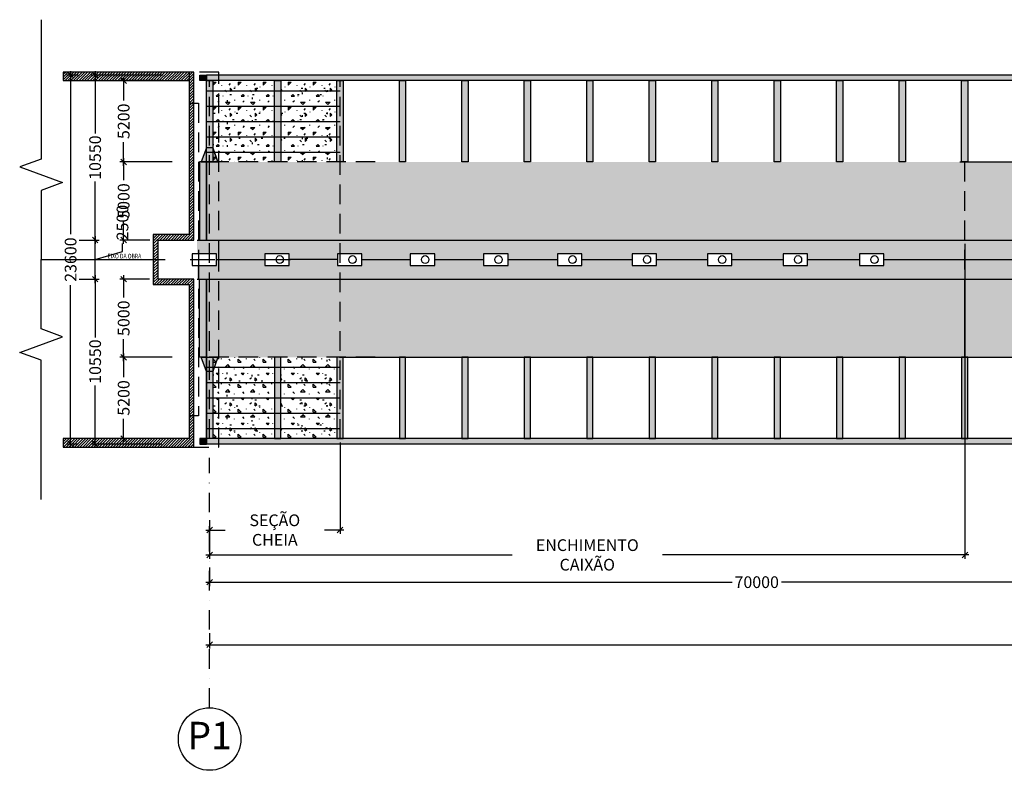
# Model space of a CAD drawing. Extents: x 25558 to 193620, y -19242 to 51940.
# Drawn here: x 103243 to 109542, y 12749 to 17551 of the extents above; entities that cross this region are included whole.
import ezdxf

# ---------------------------------------------------------------- set-up
doc = ezdxf.new("R2010")
doc.units = 0
doc.header["$LTSCALE"] = 250
doc.header["$MEASUREMENT"] = 0
doc.header["$PDMODE"] = 3
for name, pattern in [('CENTER', [50.8, 31.75, -6.35, 6.35, -6.35]), ('DASHDOT', [1, 0.5, -0.25, 0, -0.25]), ('TRATTEGGIATA', [0.75, 0.5, -0.25])]:
    doc.linetypes.add(name, pattern=pattern)
doc.layers.get('0').update_dxf_attribs({"linetype": 'CONTINUOUS'})
doc.layers.get('DEFPOINTS').update_dxf_attribs({"linetype": 'CONTINUOUS'})
for name, color, linetype in [('assi', 1, 'CONTINUOUS'), ('BASE', 7, 'CONTINUOUS'), ('CEN', 1, 'CENTER'), ('Estradosso', 3, 'CONTINUOUS'), ('Fondazioni', 3, 'CONTINUOUS'), ('Opere', 3, 'CONTINUOUS'), ('quote', 7, 'CONTINUOUS'), ('Retini', 7, 'CONTINUOUS'), ('RETINI3', 8, 'CONTINUOUS'), ('Scritte', 1, 'CONTINUOUS')]:
    doc.layers.add(name, color=color, linetype=linetype)
doc.styles.add('ACA_2', font='RomanS', dxfattribs={"width": 0.8, "oblique": 10})
doc.styles.add('INCLIN', font='ROMANS.shx', dxfattribs={"width": 0.8, "oblique": 10})
doc.dimstyles.new('Q250', dxfattribs={"dimscale": 25, "dimtxt": 3, "dimasz": 1, "dimexe": 1, "dimexo": 1, "dimgap": 1, "dimtad": 0, "dimdec": 0, "dimlfac": 10, "dimzin": 0, "dimdsep": 46, "dimtxsty": 'INCLIN', "dimblk": 'UT1', "dimcen": 0.5, "dimclrd": 1, "dimclre": 1, "dimclrt": 7, "dimadec": 0, "dimazin": 0, "dimtfac": 1, "dimtdec": 0, "dimtofl": 0, "dimtmove": 1, "dimatfit": 3, "dimfxl": 1, "dimtolj": 1, "dimtzin": 0, "dimarcsym": 0})
pattern_1 = [(0, (0, 32032.35), (160, -160), [20, -140]), (270, (0, 32032.35), (-160, -160), [20, -140]), (225, (20, 32032.35), (-160, -1e-14), [28.28427, -197.9899]), (0, (20, 31942.35), (160, -160), [20, -140]), (315, (30, 31952.35), (1e-14, -160), [14.14213, -212.13203]), (225, (30, 31952.35), (-160, -1e-14), [14.14213, -212.13203]), (0, (80, 31902.35), (160, -160), [28.28427, -131.71573]), (315, (80, 31902.35), (1e-14, -160), [20, -206.27418]), (225, (108.28, 31902.35), (-160, -1e-14), [20, -206.27418]), (270, (110, 31992.35), (-160, -160), [20, -140]), (315, (110, 31992.35), (1e-14, -160), [14.14213, -212.13203]), (225, (120, 31982.35), (-160, -1e-14), [14.14213, -212.13203]), (0, (20, 31992.35), (160, -160), [10, -134]), (0, (140, 31952.35), (160, -160), [10, -134]), (270, (90, 31932.35), (-160, -160), [10, -134]), (225, (110, 32022.35), (-160, -1e-14), [14.14213, -212.13203]), (225, (40, 31912.35), (-160, -1e-14), [14.14213, -212.13203]), (315, (75, 31979.85), (1e-14, -160), [14.14213, -212.13203]), (270, (55, 32012.35), (-160, -160), [2.5, -157.5]), (270, (62.5, 31944.85), (-160, -160), [2.5, -157.5]), (270, (137.5, 31917.35), (-160, -160), [2.5, -157.5]), (270, (140, 32002.35), (-160, -160), [2.5, -157.5])]

# ---------------------------------------------------------------- blocks, each defined once
blk = doc.blocks.new('UT1')
at = {"color": 1, "linetype": 'Continuous'}
blk.add_line((1, 0), (-1, 0), dxfattribs=at)
at = {"color": 3, "linetype": 'Continuous'}
blk.add_line((-0.71, -0.71), (0.71, 0.71), dxfattribs=at)
blk = doc.blocks.new('*D36')
at = {"layer": 'DEFPOINTS', "color": 0}
for p in [(103568.8, 17196.2), (103642.1, 17196.2), (103642.1, 14836.2)]:
    blk.add_point(p, dxfattribs=at)
at = {"layer": 'Estradosso', "color": 1, "lineweight": -2}
for p, q in [((103617.1, 17196.2), (103543.8, 17196.2)), ((103568.8, 17171.2), (103568.8, 16179.4)), ((103568.8, 14861.2), (103568.8, 15853)), ((103617.1, 14836.2), (103543.8, 14836.2))]:
    blk.add_line(p, q, dxfattribs=at)
at = {"layer": 'Estradosso', "color": 1, "lineweight": -2, "xscale": 25, "yscale": 25, "zscale": 25}
for p, rotation in [((103568.8, 17196.2), 90), ((103568.8, 14836.2), 270)]:
    blk.add_blockref('UT1', p, dxfattribs=dict(at, rotation=rotation))
at = {"layer": 'Estradosso', "color": 7, "insert": (103568.8, 16016.2), "char_height": 75, "attachment_point": 5, "rotation": 90, "style": 'INCLIN'}
blk.add_mtext('\\A1;23600', dxfattribs=at)
blk = doc.blocks.new('*D40')
at = {"layer": 'DEFPOINTS', "color": 0}
for p in [(104458, 14071.5), (111458, 14085.5), (111458, 13952.7)]:
    blk.add_point(p, dxfattribs=at)
at = {"layer": 'quote', "color": 1, "lineweight": -2}
for p, q in [((104458, 14046.5), (104458, 13927.7)), ((111458, 14060.5), (111458, 13927.7)), ((104483, 13952.7), (107800.6, 13952.7)), ((111433, 13952.7), (108115.5, 13952.7))]:
    blk.add_line(p, q, dxfattribs=at)
at = {"layer": 'quote', "color": 1, "lineweight": -2, "xscale": 25, "yscale": 25, "zscale": 25, "rotation": 180}
blk.add_blockref('UT1', (104458, 13952.7), dxfattribs=at)
at = {"layer": 'quote', "color": 1, "lineweight": -2, "xscale": 25, "yscale": 25, "zscale": 25}
blk.add_blockref('UT1', (111458, 13952.7), dxfattribs=at)
at = {"layer": 'quote', "color": 7, "insert": (107958, 13952.7), "char_height": 75, "attachment_point": 5, "style": 'INCLIN'}
blk.add_mtext('\\A1;70000', dxfattribs=at)
blk = doc.blocks.new('*D37')
at = {"layer": 'DEFPOINTS', "color": 0}
for p in [(126958, 14705.7), (104458, 13651.6), (126958, 13552.7)]:
    blk.add_point(p, dxfattribs=at)
at = {"layer": 'quote', "color": 1, "lineweight": -2}
for p, q in [((126958, 14680.7), (126958, 13527.7)), ((104458, 13626.6), (104458, 13527.7)), ((104483, 13552.7), (115516.3, 13552.7)), ((126933, 13552.7), (115899.8, 13552.7))]:
    blk.add_line(p, q, dxfattribs=at)
at = {"layer": 'quote', "color": 1, "lineweight": -2, "xscale": 25, "yscale": 25, "zscale": 25, "rotation": 180}
blk.add_blockref('UT1', (104458, 13552.7), dxfattribs=at)
at = {"layer": 'quote', "color": 1, "lineweight": -2, "xscale": 25, "yscale": 25, "zscale": 25}
blk.add_blockref('UT1', (126958, 13552.7), dxfattribs=at)
at = {"layer": 'quote', "color": 7, "insert": (115708, 13552.7), "char_height": 75, "attachment_point": 5, "style": 'INCLIN'}
blk.add_mtext('\\A1;225000', dxfattribs=at)
blk = doc.blocks.new('*D41')
at = {"layer": 'DEFPOINTS', "color": 0}
for p in [(103598, 16141.2), (103725.8, 16141.2), (103598, 15891.2)]:
    blk.add_point(p, dxfattribs=at)
at = {"layer": 'Scritte', "color": 1, "lineweight": -2}
for p, q in [((103623, 16141.2), (103750.8, 16141.2)), ((103725.8, 15916.2), (103725.8, 16116.2)), ((103725.8, 16016.2), (103900.8, 16068.7)), ((103900.8, 16068.7), (103900.8, 16118.7)), ((103623, 15891.2), (103750.8, 15891.2))]:
    blk.add_line(p, q, dxfattribs=at)
at = {"layer": 'Scritte', "color": 1, "lineweight": -2, "xscale": 25, "yscale": 25, "zscale": 25}
for p, rotation in [((103725.8, 16141.2), 90), ((103725.8, 15891.2), 270)]:
    blk.add_blockref('UT1', p, dxfattribs=dict(at, rotation=rotation))
at = {"layer": 'Scritte', "color": 7, "insert": (103900.8, 16253.3), "char_height": 75, "attachment_point": 5, "rotation": 90, "style": 'INCLIN'}
blk.add_mtext('\\A1;2500', dxfattribs=at)
blk = doc.blocks.new('*D42')
at = {"layer": 'DEFPOINTS', "color": 0}
for p in [(103725.8, 17196.2), (104186.6, 17196.2), (103598, 16141.2)]:
    blk.add_point(p, dxfattribs=at)
at = {"layer": 'Scritte', "color": 1, "lineweight": -2}
for p, q in [((104161.6, 17196.2), (103700.8, 17196.2)), ((103725.8, 17171.2), (103725.8, 16822.2)), ((103725.8, 16166.2), (103725.8, 16515.1)), ((103623, 16141.2), (103750.8, 16141.2))]:
    blk.add_line(p, q, dxfattribs=at)
at = {"layer": 'Scritte', "color": 1, "lineweight": -2, "xscale": 25, "yscale": 25, "zscale": 25}
for p, rotation in [((103725.8, 17196.2), 90), ((103725.8, 16141.2), 270)]:
    blk.add_blockref('UT1', p, dxfattribs=dict(at, rotation=rotation))
at = {"layer": 'Scritte', "color": 7, "insert": (103725.8, 16668.7), "char_height": 75, "attachment_point": 5, "rotation": 90, "style": 'INCLIN'}
blk.add_mtext('\\A1;10550', dxfattribs=at)
blk = doc.blocks.new('*D43')
at = {"layer": 'DEFPOINTS', "color": 0}
for p in [(103598, 15891.2), (103725.8, 14836.2), (104176.8, 14836.2)]:
    blk.add_point(p, dxfattribs=at)
at = {"layer": 'Scritte', "color": 1, "lineweight": -2}
for p, q in [((103623, 15891.2), (103750.8, 15891.2)), ((103725.8, 15866.2), (103725.8, 15517.2)), ((103725.8, 14861.2), (103725.8, 15210.1)), ((104151.8, 14836.2), (103700.8, 14836.2))]:
    blk.add_line(p, q, dxfattribs=at)
at = {"layer": 'Scritte', "color": 1, "lineweight": -2, "xscale": 25, "yscale": 25, "zscale": 25}
for p, rotation in [((103725.8, 15891.2), 90), ((103725.8, 14836.2), 270)]:
    blk.add_blockref('UT1', p, dxfattribs=dict(at, rotation=rotation))
at = {"layer": 'Scritte', "color": 7, "insert": (103725.8, 15363.7), "char_height": 75, "attachment_point": 5, "rotation": 90, "style": 'INCLIN'}
blk.add_mtext('\\A1;10550', dxfattribs=at)
blk = doc.blocks.new('*D45')
at = {"layer": 'DEFPOINTS', "color": 0}
for p in [(105292.4, 14871.2), (105292.4, 14286), (104458, 14224.6)]:
    blk.add_point(p, dxfattribs=at)
at = {"layer": 'Scritte', "color": 1, "lineweight": -2}
for p, q in [((105292.4, 14846.2), (105292.4, 14261)), ((104458, 14249.6), (104458, 14311)), ((104483, 14286), (104558.3, 14286)), ((105267.4, 14286), (105192.1, 14286))]:
    blk.add_line(p, q, dxfattribs=at)
at = {"layer": 'Scritte', "color": 1, "lineweight": -2, "xscale": 25, "yscale": 25, "zscale": 25, "rotation": 180}
blk.add_blockref('UT1', (104458, 14286), dxfattribs=at)
at = {"layer": 'Scritte', "color": 1, "lineweight": -2, "xscale": 25, "yscale": 25, "zscale": 25}
blk.add_blockref('UT1', (105292.4, 14286), dxfattribs=at)
at = {"layer": 'Scritte', "color": 7, "insert": (104875.2, 14286), "char_height": 75, "attachment_point": 5, "style": 'INCLIN'}
blk.add_mtext('\\A1;SEÇÃO CHEIA', dxfattribs=at)
blk = doc.blocks.new('*D46')
at = {"layer": 'DEFPOINTS', "color": 0}
for p in [(109290.3, 16141.2), (104458, 14374.2), (109290.3, 14127.1)]:
    blk.add_point(p, dxfattribs=at)
at = {"layer": 'Scritte', "color": 1, "lineweight": -2}
for p, q in [((109290.3, 16116.2), (109290.3, 14102.1)), ((104458, 14349.2), (104458, 14102.1)), ((104483, 14127.1), (106393.6, 14127.1)), ((109265.3, 14127.1), (107354.7, 14127.1))]:
    blk.add_line(p, q, dxfattribs=at)
at = {"layer": 'Scritte', "color": 1, "lineweight": -2, "xscale": 25, "yscale": 25, "zscale": 25, "rotation": 180}
blk.add_blockref('UT1', (104458, 14127.1), dxfattribs=at)
at = {"layer": 'Scritte', "color": 1, "lineweight": -2, "xscale": 25, "yscale": 25, "zscale": 25}
blk.add_blockref('UT1', (109290.3, 14127.1), dxfattribs=at)
at = {"layer": 'Scritte', "color": 7, "insert": (106874.2, 14127.1), "char_height": 75, "attachment_point": 5, "style": 'INCLIN'}
blk.add_mtext('\\A1;ENCHIMENTO CAIXÃO', dxfattribs=at)
blk = doc.blocks.new('TASCA')
at = {"color": 7}
blk.add_lwpolyline([(72, 37.5), (0, 37.5), (-84, 37.5), (-84, -37.5), (0, -37.5), (72, -37.5)], close=True, dxfattribs=at)
at = {"color": 3}
blk.add_ellipse((10.815, 0), major_axis=(0, -25.4), ratio=0.91200787, dxfattribs=at)
blk = doc.blocks.new('*D51')
at = {"color": 1, "lineweight": -2}
for p, q in [((104219.5, 16641.2), (103883.3, 16641.2)), ((103908.3, 16616.2), (103908.3, 16524.6)), ((103908.3, 16166.2), (103908.3, 16257.8)), ((104076.7, 16141.2), (103883.3, 16141.2))]:
    blk.add_line(p, q, dxfattribs=at)
at = {"layer": 'DEFPOINTS', "color": 0}
for p in [(103908.3, 16641.2), (104244.5, 16641.2), (104101.7, 16141.2)]:
    blk.add_point(p, dxfattribs=at)
at = {"color": 1, "lineweight": -2, "xscale": 25, "yscale": 25, "zscale": 25}
for p, rotation in [((103908.3, 16641.2), 90), ((103908.3, 16141.2), 270)]:
    blk.add_blockref('UT1', p, dxfattribs=dict(at, rotation=rotation))
at = {"color": 7, "insert": (103908.3, 16391.2), "char_height": 75, "attachment_point": 5, "rotation": 90, "style": 'INCLIN'}
blk.add_mtext('\\A1;5000', dxfattribs=at)
blk = doc.blocks.new('*D52')
at = {"color": 1, "lineweight": -2}
for p, q in [((104161.6, 17161.2), (103883.3, 17161.2)), ((103908.3, 17136.2), (103908.3, 17034.6)), ((103908.3, 16666.2), (103908.3, 16767.8)), ((104219.5, 16641.2), (103883.3, 16641.2))]:
    blk.add_line(p, q, dxfattribs=at)
at = {"layer": 'DEFPOINTS', "color": 0}
for p in [(103908.3, 17161.2), (104186.6, 17161.2), (104244.5, 16641.2)]:
    blk.add_point(p, dxfattribs=at)
at = {"color": 1, "lineweight": -2, "xscale": 25, "yscale": 25, "zscale": 25}
for p, rotation in [((103908.3, 17161.2), 90), ((103908.3, 16641.2), 270)]:
    blk.add_blockref('UT1', p, dxfattribs=dict(at, rotation=rotation))
at = {"color": 7, "insert": (103908.3, 16901.2), "char_height": 75, "attachment_point": 5, "rotation": 90, "style": 'INCLIN'}
blk.add_mtext('\\A1;5200', dxfattribs=at)
blk = doc.blocks.new('*D54')
at = {"color": 1, "lineweight": -2}
for p, q in [((104219.5, 15391.2), (103883.3, 15391.2)), ((103908.3, 15366.2), (103908.3, 15264.6)), ((103908.3, 14896.2), (103908.3, 14997.8)), ((104164.1, 14871.2), (103883.3, 14871.2))]:
    blk.add_line(p, q, dxfattribs=at)
at = {"layer": 'DEFPOINTS', "color": 0}
for p in [(104244.5, 15391.2), (103908.3, 14871.2), (104189.1, 14871.2)]:
    blk.add_point(p, dxfattribs=at)
at = {"color": 1, "lineweight": -2, "xscale": 25, "yscale": 25, "zscale": 25}
for p, rotation in [((103908.3, 15391.2), 90), ((103908.3, 14871.2), 270)]:
    blk.add_blockref('UT1', p, dxfattribs=dict(at, rotation=rotation))
at = {"color": 7, "insert": (103908.3, 15131.2), "char_height": 75, "attachment_point": 5, "rotation": 90, "style": 'INCLIN'}
blk.add_mtext('\\A1;5200', dxfattribs=at)
blk = doc.blocks.new('*D53')
at = {"color": 1, "lineweight": -2}
for p, q in [((104074.5, 15891.2), (103883.3, 15891.2)), ((103908.3, 15866.2), (103908.3, 15774.6)), ((103908.3, 15416.2), (103908.3, 15507.8)), ((104219.5, 15391.2), (103883.3, 15391.2))]:
    blk.add_line(p, q, dxfattribs=at)
at = {"layer": 'DEFPOINTS', "color": 0}
for p in [(104099.5, 15891.2), (103908.3, 15391.2), (104244.5, 15391.2)]:
    blk.add_point(p, dxfattribs=at)
at = {"color": 1, "lineweight": -2, "xscale": 25, "yscale": 25, "zscale": 25}
for p, rotation in [((103908.3, 15891.2), 90), ((103908.3, 15391.2), 270)]:
    blk.add_blockref('UT1', p, dxfattribs=dict(at, rotation=rotation))
at = {"color": 7, "insert": (103908.3, 15641.2), "char_height": 75, "attachment_point": 5, "rotation": 90, "style": 'INCLIN'}
blk.add_mtext('\\A1;5000', dxfattribs=at)

msp = doc.modelspace()

# ---------------------------------------------------------------- hatches: boundary and pattern name
h = msp.add_hatch()
h.set_pattern_fill('ANSI31', color=5, scale=100, style=0)
h.paths.add_polyline_path([(103522.27, 14871.17), (103522.27, 14816.18), (104358.05, 14816.18), (104358.05, 15891.17), (104128.05, 15891.17), (104128.05, 16141.17), (104358.05, 16141.17), (104358.05, 17216.17), (103522.27, 17216.17), (103522.27, 17161.17), (104328.05, 17161.17), (104328.05, 16176.17), (104098.05, 16176.17), (104098.05, 15856.17), (104328.05, 15856.17), (104328.05, 14871.17)])
at = {"layer": 'Retini'}
for points in [[(104395.14, 17161.17), (104438.08, 17161.17), (104438.08, 17196.17), (104395.14, 17196.17)], [(104438.07, 17196.17), (126978.01, 17196.17), (126978.01, 17161.17), (104438.07, 17161.17)], [(104478.01, 17161.17), (104438.07, 17161.17), (104438.07, 16641.17), (104478.01, 16641.17)], [(104912.94, 17161.17), (104873, 17161.17), (104873, 16641.17), (104912.94, 16641.17)], [(105312.37, 17161.17), (105272.43, 17161.17), (105272.43, 16641.17), (105312.37, 16641.17)], [(105711.84, 17161.17), (105671.89, 17161.17), (105671.89, 16641.17), (105711.84, 16641.17)], [(106111.34, 17161.17), (106071.4, 17161.17), (106071.4, 16641.17), (106111.34, 16641.17)], [(106510.89, 17161.17), (106470.95, 17161.17), (106470.95, 16641.17), (106510.89, 16641.17)], [(106910.47, 17161.17), (106870.53, 17161.17), (106870.53, 16641.17), (106910.47, 16641.17)], [(107310.1, 17161.17), (107270.15, 17161.17), (107270.15, 16641.17), (107310.1, 16641.17)], [(107709.75, 17161.17), (107669.81, 17161.17), (107669.81, 16641.17), (107709.75, 16641.17)], [(108109.44, 17161.17), (108069.5, 17161.17), (108069.5, 16641.17), (108109.44, 16641.17)], [(108509.16, 17161.17), (108469.22, 17161.17), (108469.22, 16641.17), (108509.16, 16641.17)], [(108908.91, 17161.17), (108868.96, 17161.17), (108868.96, 16641.17), (108908.91, 16641.17)], [(109308.68, 17161.17), (109268.74, 17161.17), (109268.74, 16641.17), (109308.68, 16641.17)], [(104510.93, 16641.17), (104405.13, 16641.17), (104438.05, 16731.67), (104478.01, 16731.67)], [(104438.05, 16641.17), (104393.8, 16641.17), (104393.8, 16141.17), (104438.07, 16141.17)], [(109258.05, 16641.17), (104438.08, 16641.17), (104438.08, 16141.17), (109258.05, 16141.17)], [(104438.05, 15891.17), (104393.8, 15891.17), (104393.8, 15391.17), (104438.07, 15391.17)], [(109258.08, 15891.17), (104438.11, 15891.17), (104438.11, 15391.17), (109258.08, 15391.17)], [(104510.93, 15391.17), (104405.13, 15391.17), (104438.05, 15300.68), (104478.01, 15300.68)], [(104478.01, 15391.17), (104438.05, 15391.17), (104438.05, 14871.17), (104478.01, 14871.17)], [(104912.94, 14871.17), (104873, 14871.17), (104873, 15391.17), (104912.94, 15391.17)], [(105312.37, 14871.17), (105272.43, 14871.17), (105272.43, 15391.17), (105312.37, 15391.17)], [(105711.84, 14871.17), (105671.89, 14871.17), (105671.89, 15391.17), (105711.84, 15391.17)], [(106111.34, 14871.17), (106071.4, 14871.17), (106071.4, 15391.17), (106111.34, 15391.17)], [(106510.89, 14871.17), (106470.95, 14871.17), (106470.95, 15391.17), (106510.89, 15391.17)], [(106910.47, 14871.17), (106870.53, 14871.17), (106870.53, 15391.17), (106910.47, 15391.17)], [(107310.1, 14871.17), (107270.15, 14871.17), (107270.15, 15391.17), (107310.1, 15391.17)], [(107709.75, 14871.17), (107669.81, 14871.17), (107669.81, 15391.17), (107709.75, 15391.17)], [(108109.44, 14871.17), (108069.5, 14871.17), (108069.5, 15391.17), (108109.44, 15391.17)], [(108509.16, 14871.17), (108469.22, 14871.17), (108469.22, 15391.17), (108509.16, 15391.17)], [(108908.91, 14871.17), (108868.96, 14871.17), (108868.96, 15391.17), (108908.91, 15391.17)], [(109308.68, 14871.17), (109268.74, 14871.17), (109268.74, 15391.17), (109308.68, 15391.17)], [(104438.08, 14871.17), (104395.14, 14871.17), (104395.14, 14836.17), (104438.08, 14836.17)], [(104438.07, 14836.17), (126978.01, 14836.17), (126978.01, 14871.17), (104438.07, 14871.17)]]:
    msp.add_hatch(color=253, dxfattribs=at).paths.add_polyline_path(points)
h = msp.add_hatch(dxfattribs=at)
h.set_pattern_fill('CONCRETE1', color=8, scale=200, style=0)
h.set_pattern_definition(pattern_1)
h.paths.add_polyline_path([(104478.01, 16641.17), (104478.01, 16703.22), (104518.05, 16703.22), (104518.05, 16641.17)])
h.paths.add_polyline_path([(105272.43, 16703.22), (105272.43, 16641.17), (104912.94, 16641.17), (104912.94, 16703.22)])
h.paths.add_polyline_path([(104912.94, 17095.81), (104912.94, 17161.17), (105272.43, 17161.17), (105272.43, 17095.81)])
h.paths.add_polyline_path([(104873, 16703.22), (104873, 16641.17), (104518.05, 16641.17), (104518.05, 16703.22)])
h.paths.add_polyline_path([(104478.01, 16703.22), (104478.01, 16801.37), (104518.05, 16801.37), (104518.05, 16703.22)])
h.paths.add_polyline_path([(104478.01, 16801.37), (104478.01, 16899.52), (104518.05, 16899.52), (104518.05, 16801.37)])
h.paths.add_polyline_path([(104478.01, 16899.52), (104478.01, 16997.66), (104518.05, 16997.66), (104518.05, 16899.52)])
h.paths.add_polyline_path([(104478.01, 16997.66), (104478.01, 17095.81), (104518.05, 17095.81), (104518.05, 16997.66)])
h.paths.add_polyline_path([(104478.01, 17095.81), (104478.01, 17161.17), (104518.05, 17161.17), (104518.05, 17095.81)])
h.paths.add_polyline_path([(104518.05, 17095.81), (104518.05, 17161.17), (104873, 17161.17), (104873, 17095.81)])
h.paths.add_polyline_path([(104518.05, 16997.66), (104518.05, 17095.81), (104873, 17095.81), (104873, 16997.66)])
h.paths.add_polyline_path([(104518.05, 16899.52), (104518.05, 16997.66), (104873, 16997.66), (104873, 16899.52)])
h.paths.add_polyline_path([(104518.05, 16801.37), (104518.05, 16899.52), (104873, 16899.52), (104873, 16801.37)])
h.paths.add_polyline_path([(104518.05, 16703.22), (104518.05, 16801.37), (104873, 16801.37), (104873, 16703.22)])
h.paths.add_polyline_path([(104912.94, 16899.52), (105272.43, 16899.52), (105272.43, 16801.37), (104912.94, 16801.37)])
h.paths.add_polyline_path([(105272.43, 16899.52), (104912.94, 16899.52), (104912.94, 16997.66), (105272.43, 16997.66)])
h.paths.add_polyline_path([(104912.94, 16801.37), (105272.43, 16801.37), (105272.43, 16703.22), (104912.94, 16703.22)])
h.paths.add_polyline_path([(105272.43, 16997.66), (104912.94, 16997.66), (104912.94, 17095.81), (105272.43, 17095.81)])
h = msp.add_hatch(dxfattribs=at)
h.set_pattern_fill('CONCRETE1', color=8, scale=200, style=0)
h.paths.add_polyline_path([(109258.05, 16641.17), (104438.08, 16641.17), (104438.08, 16141.17), (109258.05, 16141.17)])
h = msp.add_hatch(color=253, dxfattribs=at)
h.paths.add_polyline_path([(127018.54, 16641.17), (109258.05, 16641.17), (109258.05, 16141.17), (127018.54, 16141.17)])
h.paths.add_polyline_path([(109258.05, 15391.17), (127018.54, 15391.17), (127018.54, 15891.17), (109258.05, 15891.17)])
h = msp.add_hatch(color=253, dxfattribs=at)
h.paths.add_polyline_path([(104502.59, 16016.17), (104518.05, 16016.17), (104518.05, 16141.17), (104438.08, 16141.17), (104378.05, 16141.17), (104378.05, 16053.67), (104430.59, 16053.67), (104502.59, 16053.67)])
h.paths.add_polyline_path([(104518.05, 16016.17), (104502.59, 16016.17), (104502.59, 15978.67), (104430.59, 15978.67), (104378.05, 15978.67), (104378.05, 15891.17), (104438.08, 15891.17), (104518.05, 15891.17)])
h.paths.add_polyline_path([(110720.39, 15946.17), (110720.39, 16016.17), (108772.07, 16016.17), (108772.07, 15978.67), (108700.07, 15978.67), (108616.07, 15978.67), (108616.07, 16016.17), (108283.28, 16016.17), (108283.28, 15978.67), (108211.28, 15978.67), (108127.28, 15978.67), (108127.28, 16016.17), (107798.35, 16016.17), (107798.35, 15978.67), (107726.35, 15978.67), (107642.35, 15978.67), (107642.35, 16016.17), (107317.33, 16016.17), (107317.33, 15978.67), (107245.33, 15978.67), (107161.33, 15978.67), (107161.33, 16016.17), (106840.25, 16016.17), (106840.25, 15978.67), (106768.25, 15978.67), (106684.25, 15978.67), (106684.25, 16016.17), (106367.12, 16016.17), (106367.12, 15978.67), (106295.12, 15978.67), (106211.12, 15978.67), (106211.12, 16016.17), (105897.97, 16016.17), (105897.97, 15978.67), (105825.97, 15978.67), (105741.97, 15978.67), (105741.97, 16016.17), (105432.85, 16016.17), (105432.85, 15978.67), (105360.85, 15978.67), (105276.85, 15978.67), (105276.85, 16016.17), (104967.72, 16016.17), (104967.72, 15978.67), (104895.72, 15978.67), (104811.72, 15978.67), (104811.72, 16016.17), (104518.05, 16016.17), (104518.05, 15891.17), (109258.05, 15891.17), (111628.57, 15891.17)])
h.paths.add_polyline_path([(110720.39, 16086.17), (111628.57, 16141.17), (109258.05, 16141.17), (104518.05, 16141.17), (104518.05, 16016.17), (104811.72, 16016.17), (104811.72, 16053.67), (104895.72, 16053.67), (104967.72, 16053.67), (104967.72, 16016.17), (105276.85, 16016.17), (105276.85, 16053.67), (105360.85, 16053.67), (105432.85, 16053.67), (105432.85, 16016.17), (105741.97, 16016.17), (105741.97, 16053.67), (105825.97, 16053.67), (105897.97, 16053.67), (105897.97, 16016.17), (106211.12, 16016.17), (106211.12, 16053.67), (106295.12, 16053.67), (106367.12, 16053.67), (106367.12, 16016.17), (106684.25, 16016.17), (106684.25, 16053.67), (106768.25, 16053.67), (106840.25, 16053.67), (106840.25, 16016.17), (107161.33, 16016.17), (107161.33, 16053.67), (107245.33, 16053.67), (107317.33, 16053.67), (107317.33, 16016.17), (107642.35, 16016.17), (107642.35, 16053.67), (107726.35, 16053.67), (107798.35, 16053.67), (107798.35, 16016.17), (108127.28, 16016.17), (108127.28, 16053.67), (108211.28, 16053.67), (108283.28, 16053.67), (108283.28, 16016.17), (108616.07, 16016.17), (108616.07, 16053.67), (108700.07, 16053.67), (108772.07, 16053.67), (108772.07, 16016.17), (110720.39, 16016.17)])
h = msp.add_hatch(dxfattribs=at)
h.set_pattern_fill('CONCRETE1', color=8, scale=200, style=0)
h.set_pattern_definition(pattern_1)
h.paths.add_polyline_path([(109258.05, 15391.17), (104438.08, 15391.17), (104438.08, 15891.17), (109258.05, 15891.17)])
h = msp.add_hatch(dxfattribs=at)
h.set_pattern_fill('CONCRETE1', color=8, scale=200, style=0)
h.set_pattern_definition(pattern_1)
h.paths.add_polyline_path([(109258.05, 15391.17), (104438.08, 15391.17), (104438.08, 15891.17), (109258.05, 15891.17)])
h = msp.add_hatch(dxfattribs=at)
h.set_pattern_fill('CONCRETE1', color=8, scale=200, style=0)
h.paths.add_polyline_path([(104912.94, 14936.53), (104912.94, 14871.17), (105272.43, 14871.17), (105272.43, 14936.53)])
h.paths.add_polyline_path([(104873, 15329.13), (104873, 15391.17), (104518.05, 15391.17), (104518.05, 15329.13)])
h.paths.add_polyline_path([(105272.43, 15329.13), (105272.43, 15391.17), (104912.94, 15391.17), (104912.94, 15329.13)])
h.paths.add_polyline_path([(104478.01, 15391.17), (104478.01, 15329.13), (104518.05, 15329.13), (104518.05, 15391.17)])
h.paths.add_polyline_path([(104518.05, 14871.17), (104518.05, 14936.53), (104478.01, 14936.53), (104478.01, 14871.17)])
h.paths.add_polyline_path([(104518.05, 14936.53), (104518.05, 14871.17), (104873, 14871.17), (104873, 14936.53)])
h.paths.add_polyline_path([(104518.05, 14936.53), (104518.05, 15034.68), (104478.01, 15034.68), (104478.01, 14936.53)])
h.paths.add_polyline_path([(104518.05, 15034.68), (104518.05, 14936.53), (104873, 14936.53), (104873, 15034.68)])
h.paths.add_polyline_path([(104518.05, 15034.68), (104518.05, 15132.83), (104478.01, 15132.83), (104478.01, 15034.68)])
h.paths.add_polyline_path([(104518.05, 15132.83), (104518.05, 15034.68), (104873, 15034.68), (104873, 15132.83)])
h.paths.add_polyline_path([(104518.05, 15132.83), (104518.05, 15230.98), (104478.01, 15230.98), (104478.01, 15132.83)])
h.paths.add_polyline_path([(104518.05, 15230.98), (104518.05, 15132.83), (104873, 15132.83), (104873, 15230.98)])
h.paths.add_polyline_path([(104518.05, 15230.98), (104518.05, 15329.13), (104478.01, 15329.13), (104478.01, 15230.98)])
h.paths.add_polyline_path([(104518.05, 15329.13), (104518.05, 15230.98), (104873, 15230.98), (104873, 15329.13)])
h.paths.add_polyline_path([(105272.43, 15329.13), (104912.94, 15329.13), (104912.94, 15230.98), (105272.43, 15230.98)])
h.paths.add_polyline_path([(105272.43, 15230.98), (104912.94, 15230.98), (104912.94, 15132.83), (105272.43, 15132.83)])
h.paths.add_polyline_path([(105272.43, 15132.83), (104912.94, 15132.83), (104912.94, 15034.68), (105272.43, 15034.68)])
h.paths.add_polyline_path([(105272.43, 15034.68), (104912.94, 15034.68), (104912.94, 14936.53), (105272.43, 14936.53)])

# ---------------------------------------------------------------- linework, layer by layer
at = {"color": 8}
for p, q in [((104438.05, 17095.81), (105292.4, 17095.81)), ((104438.05, 16997.66), (105292.4, 16997.66)), ((104438.05, 16899.52), (105292.4, 16899.52)), ((104438.05, 16801.37), (105292.4, 16801.37)), ((104438.05, 16703.22), (105292.4, 16703.22)), ((104438.05, 15329.13), (105292.4, 15329.13)), ((104438.05, 15230.98), (105292.4, 15230.98)), ((104438.05, 15132.83), (105292.4, 15132.83)), ((104438.05, 15034.68), (105292.4, 15034.68)), ((104438.05, 14936.53), (105292.4, 14936.53))]:
    msp.add_line(p, q, dxfattribs=at)
at = {"color": 2}
for p, q in [((109258.05, 16641.17), (127018.54, 16641.17)), ((104438.08, 15391.17), (104438.08, 14871.17)), ((104438.08, 15391.17), (104438.08, 14871.17)), ((104478.01, 15391.17), (104478.01, 14871.17)), ((104478.01, 15391.17), (104478.01, 14871.17)), ((109258.05, 15391.17), (127018.54, 15391.17))]:
    msp.add_line(p, q, dxfattribs=at)
at = {"color": 3}
for p, q in [((104502.59, 16016.17), (104811.72, 16016.17)), ((105276.85, 16016.17), (104967.72, 16016.17)), ((105432.85, 16016.17), (105741.97, 16016.17)), ((105897.97, 16016.17), (106211.12, 16016.17)), ((106367.12, 16016.17), (106684.25, 16016.17)), ((106840.25, 16016.17), (107161.33, 16016.17)), ((107317.33, 16016.17), (107642.35, 16016.17)), ((107798.35, 16016.17), (108127.28, 16016.17)), ((108283.28, 16016.17), (108616.07, 16016.17)), ((108772.07, 16016.17), (127018.54, 16016.17))]:
    msp.add_line(p, q, dxfattribs=at)
at = {"color": 5, "linetype": 'Continuous'}
for points in [[(103380.55, 17551.17), (103380.55, 16659.38), (103243.18, 16609.38), (103517.93, 16509.38), (103380.55, 16459.38), (103380.55, 16016.17)], [(103380.55, 14481.18), (103380.55, 15372.97), (103243.18, 15422.97), (103517.93, 15522.97), (103380.55, 15572.97), (103380.55, 16016.17)]]:
    msp.add_lwpolyline(points, dxfattribs=at)
at = {"color": 7}
msp.add_lwpolyline([(104502.59, 16053.67), (104430.59, 16053.67), (104346.59, 16053.67), (104346.59, 15978.67), (104430.59, 15978.67), (104502.59, 15978.67)], close=True, dxfattribs=at)
at = {"layer": 'assi', "linetype": 'DASHDOT'}
msp.add_line((104458.05, 13149.07), (104458.05, 14748.48), dxfattribs=at)
at = {"layer": 'BASE', "color": 7, "linetype": 'Continuous'}
msp.add_circle((104458.05, 12949.07), 200, dxfattribs=at)
at = {"layer": 'CEN', "ltscale": 0.1}
msp.add_line((103380.55, 16016.17), (104976.55, 16016.17), dxfattribs=at)
at = {"layer": 'Fondazioni', "color": 7, "linetype": 'TRATTEGGIATA'}
msp.add_lwpolyline([(104518.05, 16016.17), (104518.05, 17216.17), (104328.05, 17216.17), (104328.05, 17016.17), (104388.05, 17016.17), (104388.05, 16016.17), (104388.05, 15016.17), (104328.05, 15016.17), (104328.05, 14816.17), (104518.05, 14816.17)], close=True, dxfattribs=at)
at = {"layer": 'Opere', "color": 3}
for p, q in [((126978.01, 17196.17), (104438.07, 17196.17)), ((104438.07, 17161.17), (104438.07, 17196.17)), ((104378.05, 16141.17), (127018.54, 16141.17)), ((104378.05, 15891.17), (127018.54, 15891.17)), ((104438.07, 14871.17), (104438.07, 14836.17)), ((126978.01, 14836.17), (104438.07, 14836.17))]:
    msp.add_line(p, q, dxfattribs=at)
at = {"layer": 'Opere', "color": 1}
for p, q in [((126978.01, 17161.17), (104438.07, 17161.17)), ((104438.08, 16641.17), (104438.08, 16141.17)), ((104438.08, 15391.17), (104438.08, 15891.17)), ((126978.01, 14871.17), (104438.07, 14871.17))]:
    msp.add_line(p, q, dxfattribs=at)
msp.add_lwpolyline([(105288.27, 15391.17), (109290.27, 15391.17), (109290.27, 15891.17)], dxfattribs=at)
at = {"layer": 'Retini', "color": 4}
for p, q in [((104328.05, 17216.17), (103522.27, 17216.17)), ((103522.27, 17161.17), (104328.05, 17161.17))]:
    msp.add_line(p, q, dxfattribs=at)
at = {"layer": 'Retini', "color": 1, "linetype": 'TRATTEGGIATA'}
for p, q in [((104458.33, 14871.17), (104458.33, 17161.17)), ((105292.4, 14871.17), (105292.4, 17161.17)), ((105517.82, 16641.17), (104438.08, 16641.17)), ((109290.27, 15391.17), (109290.27, 16641.17)), ((105517.82, 15391.17), (104438.08, 15391.17))]:
    msp.add_line(p, q, dxfattribs=at)
at = {"layer": 'Retini', "color": 3}
msp.add_lwpolyline([(103522.27, 14871.17), (103522.27, 14816.18), (104358.05, 14816.18), (104358.05, 15891.17), (104128.05, 15891.17), (104128.05, 16141.17), (104358.05, 16141.17), (104358.05, 17216.17), (103522.27, 17216.17), (103522.27, 17161.17), (104328.05, 17161.17), (104328.05, 16176.17), (104098.05, 16176.17), (104098.05, 15856.17), (104328.05, 15856.17), (104328.05, 14871.17), (103522.27, 14871.17)], dxfattribs=at)
for points in [[(104438.08, 17161.17), (104395.14, 17161.17), (104395.14, 17196.17), (104438.08, 17196.17)], [(104438.08, 14871.17), (104395.14, 14871.17), (104395.14, 14836.17), (104438.08, 14836.17)]]:
    msp.add_lwpolyline(points, close=True, dxfattribs=at)
at = {"layer": 'Retini', "color": 2}
for points in [[(104438.07, 17161.17), (104478.01, 17161.17), (104478.01, 16641.17), (104438.07, 16641.17)], [(104873, 17161.17), (104912.94, 17161.17), (104912.94, 16641.17), (104873, 16641.17)], [(105272.43, 17161.17), (105312.37, 17161.17), (105312.37, 16641.17), (105272.43, 16641.17)], [(105671.89, 17161.17), (105711.84, 17161.17), (105711.84, 16641.17), (105671.89, 16641.17)], [(106071.4, 17161.17), (106111.34, 17161.17), (106111.34, 16641.17), (106071.4, 16641.17)], [(106470.95, 17161.17), (106510.89, 17161.17), (106510.89, 16641.17), (106470.95, 16641.17)], [(106870.53, 17161.17), (106910.47, 17161.17), (106910.47, 16641.17), (106870.53, 16641.17)], [(107270.15, 17161.17), (107310.1, 17161.17), (107310.1, 16641.17), (107270.15, 16641.17)], [(107669.81, 17161.17), (107709.75, 17161.17), (107709.75, 16641.17), (107669.81, 16641.17)], [(108069.5, 17161.17), (108109.44, 17161.17), (108109.44, 16641.17), (108069.5, 16641.17)], [(108469.22, 17161.17), (108509.16, 17161.17), (108509.16, 16641.17), (108469.22, 16641.17)], [(108868.96, 17161.17), (108908.91, 17161.17), (108908.91, 16641.17), (108868.96, 16641.17)], [(109268.74, 17161.17), (109308.68, 17161.17), (109308.68, 16641.17), (109268.74, 16641.17)], [(104438.05, 16641.17), (104393.8, 16641.17), (104393.8, 16141.17), (104438.07, 16141.17)], [(104438.05, 15391.17), (104393.8, 15391.17), (104393.8, 15891.17), (104438.07, 15891.17)], [(104873, 14871.17), (104912.94, 14871.17), (104912.94, 15391.17), (104873, 15391.17)], [(105272.43, 14871.17), (105312.37, 14871.17), (105312.37, 15391.17), (105272.43, 15391.17)], [(105671.89, 14871.17), (105711.84, 14871.17), (105711.84, 15391.17), (105671.89, 15391.17)], [(106071.4, 14871.17), (106111.34, 14871.17), (106111.34, 15391.17), (106071.4, 15391.17)], [(106470.95, 14871.17), (106510.89, 14871.17), (106510.89, 15391.17), (106470.95, 15391.17)], [(106870.53, 14871.17), (106910.47, 14871.17), (106910.47, 15391.17), (106870.53, 15391.17)], [(107270.15, 14871.17), (107310.1, 14871.17), (107310.1, 15391.17), (107270.15, 15391.17)], [(107669.81, 14871.17), (107709.75, 14871.17), (107709.75, 15391.17), (107669.81, 15391.17)], [(108069.5, 14871.17), (108109.44, 14871.17), (108109.44, 15391.17), (108069.5, 15391.17)], [(108469.22, 14871.17), (108509.16, 14871.17), (108509.16, 15391.17), (108469.22, 15391.17)], [(108868.96, 14871.17), (108908.91, 14871.17), (108908.91, 15391.17), (108868.96, 15391.17)], [(109268.74, 14871.17), (109308.68, 14871.17), (109308.68, 15391.17), (109268.74, 15391.17)]]:
    msp.add_lwpolyline(points, close=True, dxfattribs=at)
at = {"layer": 'Retini', "color": 253}
for points in [[(104405.13, 16641.17), (104510.93, 16641.17), (104478.01, 16731.67), (104438.05, 16731.67), (104405.13, 16641.17)], [(104405.13, 15391.17), (104510.93, 15391.17), (104478.01, 15300.68), (104438.05, 15300.68), (104405.13, 15391.17)]]:
    msp.add_lwpolyline(points, dxfattribs=at)
msp.add_lwpolyline([(104438.05, 15391.17), (104478.01, 15391.17), (104478.01, 14871.17), (104438.05, 14871.17)], close=True, dxfattribs=at)
at = {"layer": 'RETINI3', "color": 6}
msp.add_lwpolyline([(104478.01, 16731.67), (104510.93, 16641.17)], dxfattribs=at)

# ---------------------------------------------------------------- block references
at = {"color": 4}
for p in [(104895.72, 16016.17), (105360.85, 16016.17), (105825.97, 16016.17), (106295.12, 16016.17), (106768.25, 16016.17), (107245.33, 16016.17), (107726.35, 16016.17), (108211.28, 16016.17), (108700.07, 16016.17)]:
    msp.add_blockref('TASCA', p, dxfattribs=at)

# ---------------------------------------------------------------- texts
at = {"layer": 'BASE', "color": 3, "linetype": 'Continuous', "insert": (104458.05, 12949.07), "char_height": 175, "attachment_point": 5, "style": 'INCLIN'}
msp.add_mtext('P1', dxfattribs=at)
at = {"layer": 'Scritte', "color": 7, "style": 'ACA_2', "oblique": 10, "width": 0.8}
msp.add_text('EIXO DA OBRA', height=30, dxfattribs=at).set_placement((103805.4, 16023.53))

# ---------------------------------------------------------------- dimensions: what is measured, and where the dimension line sits
at = {"color": 4}
for base, p1, p2, angle, picture, middle in [((103908.28, 17161.17), (104244.51, 16641.17), (104186.63, 17161.17), 90, '*D52', (103908.28, 16901.17)), ((103908.28, 16641.17), (104101.68, 16141.17), (104244.51, 16641.17), 90, '*D51', (103908.28, 16391.17)), ((103908.28, 15391.17), (104099.51, 15891.17), (104244.51, 15391.17), 270, '*D53', (103908.28, 15641.17)), ((103908.28, 14871.17), (104244.51, 15391.17), (104189.12, 14871.17), 270, '*D54', (103908.28, 15131.17))]:
    dim = msp.add_linear_dim(base=base, p1=p1, p2=p2, angle=angle, dimstyle='Q250', dxfattribs=at)
    dim.commit()
    dim.dimension.update_dxf_attribs({"geometry": picture, "text_midpoint": middle})
at = {"layer": 'Estradosso', "color": 4}
dim = msp.add_aligned_dim(p1=(103642.09, 14836.17), p2=(103642.09, 17196.17), distance=73.31, dimstyle='Q250', dxfattribs=at)
dim.commit()
dim.dimension.update_dxf_attribs({"geometry": '*D36', "text_midpoint": (103568.78, 16016.17)})
at = {"layer": 'quote'}
for base, p1, p2, picture, middle in [((126958.05, 13552.68), (104458.05, 13651.63), (126958.05, 14705.73), '*D37', (115708.05, 13552.68)), ((111458.05, 13952.68), (104458.05, 14071.47), (111458.05, 14085.54), '*D40', (107958.05, 13952.68))]:
    dim = msp.add_linear_dim(base=base, p1=p1, p2=p2, dimstyle='Q250', override={"dimlfac": 10}, dxfattribs=at)
    dim.commit()
    dim.dimension.update_dxf_attribs({"geometry": picture, "text_midpoint": middle})
at = {"layer": 'Scritte', "color": 5}
for base, p1, p2, angle, picture, middle in [((103725.83, 17196.17), (103597.97, 16141.17), (104186.63, 17196.17), 90, '*D42', (103725.83, 16668.67)), ((103725.83, 14836.17), (103597.97, 15891.17), (104176.75, 14836.17), 270, '*D43', (103725.83, 15363.67))]:
    dim = msp.add_linear_dim(base=base, p1=p1, p2=p2, angle=angle, dimstyle='Q250', dxfattribs=at)
    dim.commit()
    dim.dimension.update_dxf_attribs({"geometry": picture, "text_midpoint": middle})
dim = msp.add_aligned_dim(p1=(103597.97, 15891.17), p2=(103597.97, 16141.17), distance=-127.87, dimstyle='Q250', dxfattribs=at)
dim.commit()
dim.dimension.update_dxf_attribs({"geometry": '*D41', "text_midpoint": (103900.83, 16143.67)})
dim = msp.add_linear_dim(base=(109290.27, 14127.06), p1=(104458.05, 14374.18), p2=(109290.27, 16141.17), text='ENCHIMENTO CAIXÃO', dimstyle='Q250', dxfattribs=at)
dim.commit()
dim.dimension.update_dxf_attribs({"geometry": '*D46', "text_midpoint": (106874.16, 14127.06)})
dim = msp.add_linear_dim(base=(105292.4, 14286.03), p1=(104458.05, 14224.62), p2=(105292.4, 14871.17), text='SEÇÃO CHEIA', dimstyle='Q250', dxfattribs=at)
dim.commit()
dim.dimension.update_dxf_attribs({"geometry": '*D45', "text_midpoint": (104875.22, 14286.03), "dimtype": 160})

doc.saveas('drawing.dxf')
